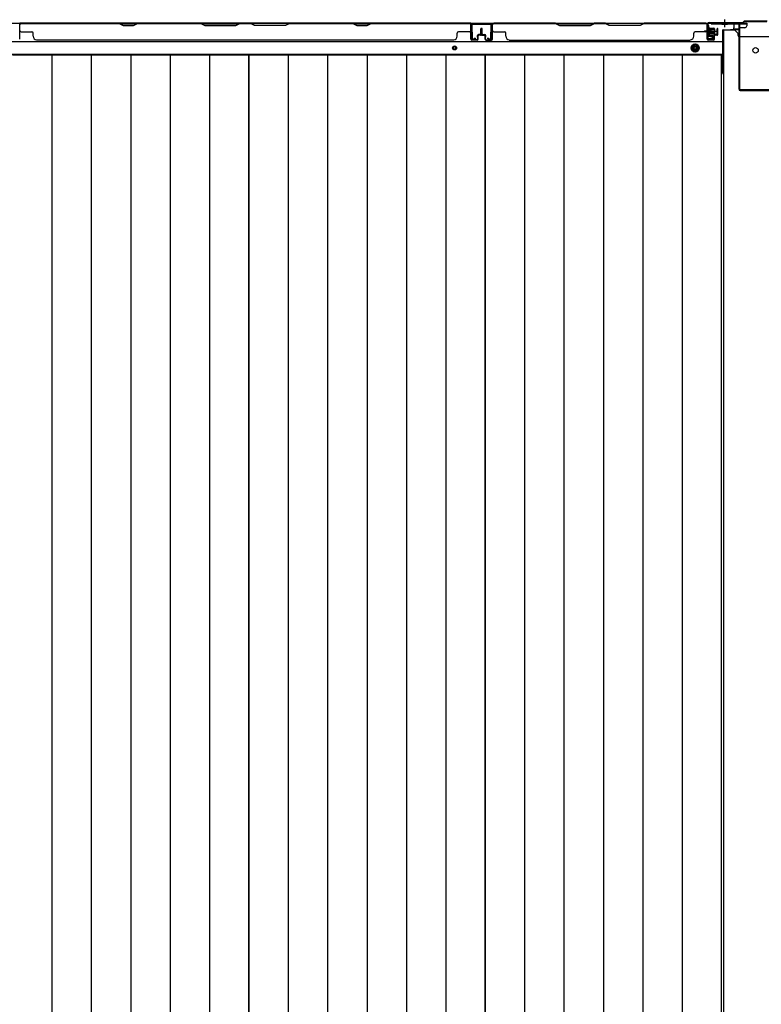
# Model space of a CAD drawing. Extents: x 543 to 20478, y 184 to 14052.
# Drawn here: x 3735 to 4835, y 5560 to 7021 of the extents above; entities that cross this region are included whole.
import ezdxf

# ---------------------------------------------------------------- set-up
doc = ezdxf.new("R2010")
doc.units = 0
doc.header["$LTSCALE"] = 50
doc.header["$MEASUREMENT"] = 0
for name, pattern in [('1PL-S', [4, 2.5, -0.5, 0.5, -0.5]), ('HIDE-L', [3, 2, -1]), ('HIDE-M', [2, 1, -1])]:
    doc.linetypes.add(name, pattern=pattern)
for name, color, linetype in [('下枠中', 1, 'CONTINUOUS'), ('下枠後', 3, 'CONTINUOUS'), ('中柱後', 2, 'CONTINUOUS'), ('壁パネル', 3, 'CONTINUOUS'), ('床板', 7, 'CONTINUOUS'), ('間柱', 4, 'CONTINUOUS')]:
    doc.layers.add(name, color=color, linetype=linetype)

msp = doc.modelspace()

# ---------------------------------------------------------------- linework, layer by layer
at = {"layer": '下枠中'}
for p, q in [((4795.4, 7005.6), (4779.4, 7005.6)), ((4779.4, 4213.1), (4779.4, 7005.6)), ((4800.4, 6997.6), (4800.4, 7000.6)), ((4850.4, 6995.6), (4802.4, 6995.6)), ((4779.4, 6965.6), (4775.6, 6965.6))]:
    msp.add_line(p, q, dxfattribs=at)
at = {"layer": '下枠中', "color": 3}
msp.add_line((4800.4, 7000.6), (4795.4, 7005.6), dxfattribs=at)
at = {"layer": '下枠中'}
msp.add_circle((4826.4, 6975.6), 4, dxfattribs=at)
msp.add_arc((4802.4, 6997.6), 2, 180, 270, dxfattribs=at)
at = {"layer": '下枠後'}
for p, q in [((2331.1, 7016.1), (4813.4, 7016.1)), ((4754.4, 7012.1), (4754.4, 6993.1)), ((4755.9, 7013.1), (4755.4, 7013.1)), ((4756.9, 7007.7), (4756.9, 7012.1)), ((4794.4, 7016.1), (4794.4, 7009.1)), ((4794.4, 7015.1), (4813.4, 7015.1)), ((4813.4, 7016.1), (4813.4, 7012.1)), ((4756.9, 7006.7), (4756.9, 7007.7)), ((4756.9, 6997.1), (4756.9, 7006.7)), ((4756.9, 6997.1), (4756.9, 6996.1)), ((4762.9, 6997.1), (4756.9, 6997.1)), ((4762.9, 6993.1), (4762.9, 6997.1)), ((4777.4, 7005.1), (4777.4, 6943.1)), ((4778.4, 7006.1), (4791.4, 7006.1)), ((4801.4, 7006.1), (4789.4, 7006.1)), ((4801.5, 7007.1), (4793.6, 7007.1)), ((4801.4, 7007.1), (4801.4, 6994.1)), ((4810.4, 7009.1), (4803.4, 7009.1)), ((2309.9, 6988.6), (4777.4, 6988.6)), ((4756.4, 6991.1), (4760.9, 6991.1)), ((4756.4, 6991.1), (4760.9, 6991.1)), ((4762.9, 6996.1), (4756.9, 6996.1)), ((2309.9, 6970.1), (4777.4, 6970.1)), ((4775.6, 6966.6), (4777.4, 6966.6)), ((4775.6, 6966.6), (4777.4, 6966.6)), ((4775.6, 6960.6), (4777.4, 6960.6)), ((4775.6, 6960.6), (4777.4, 6960.6))]:
    msp.add_line(p, q, dxfattribs=at)
at = {"layer": '下枠後', "color": 6, "linetype": 'HIDE-L'}
for p, q in [((4776.2, 7014.6), (4776.2, 7014.1)), ((4784.6, 7014.1), (4776.2, 7014.1)), ((4776.9, 7015.5), (4776.9, 7014.1)), ((4777.2, 7014.6), (4777.2, 7014.1)), ((4783.6, 7014.6), (4783.6, 7014.1)), ((4783.9, 7015.5), (4783.9, 7014.1)), ((4784.6, 7014.6), (4784.6, 7014.1))]:
    msp.add_line(p, q, dxfattribs=at)
at = {"layer": '下枠後', "color": 6, "linetype": '1PL-S'}
msp.add_line((4780.4, 7021.1), (4780.4, 7009.9), dxfattribs=at)
at = {"layer": '下枠後', "color": 6, "linetype": 'HIDE-M'}
for p, q in [((4736.9, 6984.8), (4731.9, 6981.9)), ((4741.9, 6981.9), (4736.9, 6984.8)), ((4731.9, 6981.9), (4731.9, 6976.2)), ((4731.9, 6976.2), (4736.9, 6973.3)), ((4736.9, 6973.3), (4741.9, 6976.2)), ((4741.9, 6976.2), (4741.9, 6981.9))]:
    msp.add_line(p, q, dxfattribs=at)
at = {"layer": '下枠後'}
for centre, radius in [((4736.9, 6979.1), 6), ((4736.9, 6979.1), 4.5), ((4379.9, 6979.1), 2), ((4736.9, 6979.1), 2)]:
    msp.add_circle(centre, radius, dxfattribs=at)
at = {"layer": '下枠後', "color": 4}
for centre in [(4379.9, 6979.1), (4736.9, 6979.1)]:
    msp.add_circle(centre, 3, dxfattribs=at)
at = {"layer": '下枠後'}
for centre, radius, start, end in [((4755.4, 7012.1), 1, 90, 180), ((4755.9, 7012.1), 1, 0, 90), ((4810.4, 7012.1), 3, 270, 0), ((4778.4, 7005.1), 1, 90, 180), ((4791.4, 7009.1), 3, 270, 0), ((4803.4, 7007.1), 2, 90, 180), ((4756.4, 6993.1), 2, 180, 270), ((4760.9, 6993.1), 2, 270, 0), ((4772.4, 6943.1), 5, 310.5416, 0)]:
    msp.add_arc(centre, radius, start, end, dxfattribs=at)
at = {"layer": '下枠後', "color": 6, "linetype": 'HIDE-L'}
for centre, radius, start, end in [((4775.7, 7014.6), 1.5, 0, 90), ((4775.7, 7014.6), 0.5, 0, 90), ((4785.1, 7014.6), 1.5, 90, 180), ((4785.1, 7014.6), 0.5, 90, 180)]:
    msp.add_arc(centre, radius, start, end, dxfattribs=at)
at = {"layer": '中柱後'}
for p, q in [((4755.4, 6993.7), (4755.4, 7014.9)), ((4756.2, 6993.7), (4756.2, 7014.9)), ((4757.4, 7016.9), (4807.4, 7016.9)), ((4757.4, 7016.1), (4807.7, 7016.1)), ((4809.4, 7018.9), (4807.4, 7016.9)), ((4809.7, 7018.1), (4807.7, 7016.1)), ((4843.4, 7018.9), (4809.4, 7018.9)), ((4843.1, 7018.1), (4809.7, 7018.1)), ((4750, 7003.9), (4770.7, 7003.9)), ((4761.2, 7003.9), (4750.4, 7003.9)), ((4755, 7009.6), (4755.5, 7009)), ((4755, 7009.6), (4755, 6998.1)), ((4765.7, 7006.9), (4755, 7006.9)), ((4765.7, 7005.9), (4755, 7005.9)), ((4765.7, 7001.9), (4755, 7001.9)), ((4765.7, 7000.9), (4755, 7000.9)), ((4755, 6998.1), (4755.5, 6998.7)), ((4755.5, 7009), (4756.2, 7009)), ((4756.2, 6998.7), (4755.5, 6998.7)), ((4757.7, 7009.1), (4757.7, 6998.6)), ((4757.7, 7008.4), (4764.7, 7008.4)), ((4764.7, 6999.4), (4757.7, 6999.4)), ((4765.7, 7007.4), (4765.7, 7000.4)), ((4760.9, 6993.6), (4757.5, 6992.7)), ((4761.1, 6992.9), (4757.7, 6991.9))]:
    msp.add_line(p, q, dxfattribs=at)
at = {"layer": '中柱後', "color": 2}
for p, q in [((4760.4, 7014.9), (4760.4, 7016.1)), ((4760.4, 7014.9), (4800.4, 7014.9)), ((4801.4, 7013.9), (4801.4, 6918.3)), ((4802.6, 7013.9), (4802.6, 6918.3)), ((4803.6, 6917.3), (4849.2, 6917.3)), ((4803.6, 6916.1), (4849.2, 6916.1))]:
    msp.add_line(p, q, dxfattribs=at)
at = {"layer": '中柱後'}
for centre, radius, start, end in [((4757.4, 7014.9), 2, 90, 180), ((4757.4, 7014.9), 1.2, 90, 180), ((4757, 7009.1), 0.75, 0, 180), ((4757, 6998.6), 0.75, 180, 0), ((4764.7, 7007.4), 1, 0, 90), ((4764.7, 7000.4), 1, 270, 0), ((4757.2, 6993.7), 1.8, 180, 285.4846), ((4757.2, 6993.7), 1, 180, 285.4846), ((4761, 6993.3), 0.4, 285.4846, 105.4846)]:
    msp.add_arc(centre, radius, start, end, dxfattribs=at)
at = {"layer": '中柱後', "color": 2}
for centre, radius, start, end in [((4800.4, 7013.9), 2.2, 0, 90), ((4800.4, 7013.9), 1, 0, 90), ((4803.6, 6918.3), 2.2, 180, 270), ((4803.6, 6918.3), 1, 180, 270)]:
    msp.add_arc(centre, radius, start, end, dxfattribs=at)
at = {"layer": '壁パネル'}
for p, q in [((4403.9, 7015.9), (3734.9, 7015.9)), ((3734.9, 6992.4), (3734.9, 7015.9)), ((4403.9, 7015.9), (3734.9, 7015.9)), ((3882.8, 7015.9), (3736.9, 7015.9)), ((3736.9, 7015.4), (3882.6, 7015.4)), ((3882.6, 7015.4), (3888.6, 7012.4)), ((3888.8, 7012.9), (3882.8, 7015.9)), ((3888.6, 7012.4), (3903.6, 7012.4)), ((3903.5, 7012.9), (3888.8, 7012.9)), ((3909.5, 7015.9), (3903.5, 7012.9)), ((3903.6, 7012.4), (3909.6, 7015.4)), ((4003.6, 7015.9), (3909.5, 7015.9)), ((3909.6, 7015.4), (4003.4, 7015.4)), ((4003.4, 7015.4), (4009.4, 7012.4)), ((4009.6, 7012.9), (4003.6, 7015.9)), ((4009.4, 7012.4), (4055.4, 7012.4)), ((4055.2, 7012.9), (4009.6, 7012.9)), ((4061.2, 7015.9), (4055.2, 7012.9)), ((4055.4, 7012.4), (4061.4, 7015.4)), ((4077.6, 7015.9), (4061.2, 7015.9)), ((4061.4, 7015.4), (4077.4, 7015.4)), ((4083.4, 7012.4), (4077.4, 7015.4)), ((4077.6, 7015.9), (4083.6, 7012.9)), ((4129.4, 7012.4), (4083.4, 7012.4)), ((4083.6, 7012.9), (4129.2, 7012.9)), ((4129.2, 7012.9), (4135.2, 7015.9)), ((4135.4, 7015.4), (4129.4, 7012.4)), ((4229.3, 7015.9), (4135.2, 7015.9)), ((4135.4, 7015.4), (4229.2, 7015.4)), ((4229.2, 7015.4), (4235.2, 7012.4)), ((4235.3, 7012.9), (4229.3, 7015.9)), ((4235.2, 7012.4), (4250.2, 7012.4)), ((4250, 7012.9), (4235.3, 7012.9)), ((4256, 7015.9), (4250, 7012.9)), ((4250.2, 7012.4), (4256.2, 7015.4)), ((4401.9, 7015.9), (4256, 7015.9)), ((4256.2, 7015.4), (4401.9, 7015.4)), ((4403.9, 6992.4), (4403.9, 7015.9)), ((4403.9, 6992.4), (4403.9, 7015.9)), ((4403.9, 6992.4), (4403.9, 7013.4)), ((4404.4, 6992.4), (4404.4, 7014.4)), ((4404.4, 7008.8), (4404.4, 7014.4)), ((4404.4, 6992.4), (4404.4, 7014.4)), ((4404.4, 7008.8), (4404.4, 7014.4)), ((4404.4, 6992.4), (4404.4, 7013.4)), ((4435.6, 6992.4), (4435.6, 7014.4)), ((4435.6, 7008.8), (4435.6, 7014.4)), ((4435.6, 6992.4), (4435.6, 7014.4)), ((4435.6, 7008.8), (4435.6, 7014.4)), ((4435.6, 6992.4), (4435.6, 7013.4)), ((4435.6, 6992.4), (4435.6, 7013.4)), ((4436.1, 6992.4), (4436.1, 7015.9)), ((4436.1, 7015.9), (4754.6, 7015.9)), ((4436.1, 6992.4), (4436.1, 7015.9)), ((4436.1, 7015.9), (4754.6, 7015.9)), ((4436.1, 6992.4), (4436.1, 7013.4)), ((4436.1, 6992.4), (4436.1, 7013.4)), ((4529.6, 7015.9), (4438.1, 7015.9)), ((4438.1, 7015.4), (4529.4, 7015.4)), ((4529.4, 7015.4), (4535.4, 7012.4)), ((4535.6, 7012.9), (4529.6, 7015.9)), ((4535.4, 7012.4), (4581.4, 7012.4)), ((4581.2, 7012.9), (4535.6, 7012.9)), ((4587.2, 7015.9), (4581.2, 7012.9)), ((4581.4, 7012.4), (4587.4, 7015.4)), ((4603.6, 7015.9), (4587.2, 7015.9)), ((4587.4, 7015.4), (4603.4, 7015.4)), ((4609.4, 7012.4), (4603.4, 7015.4)), ((4603.6, 7015.9), (4609.6, 7012.9)), ((4655.4, 7012.4), (4609.4, 7012.4)), ((4609.6, 7012.9), (4655.2, 7012.9)), ((4655.2, 7012.9), (4661.2, 7015.9)), ((4661.4, 7015.4), (4655.4, 7012.4)), ((4752.6, 7015.9), (4661.2, 7015.9)), ((4661.4, 7015.4), (4752.6, 7015.4)), ((4754.6, 6992.4), (4754.6, 7015.9)), ((4754.6, 6992.4), (4754.6, 7013.4)), ((4754.6, 6992.4), (4754.6, 7013.4)), ((4755.1, 6992.4), (4755.1, 7014.4)), ((4755.1, 7011.8), (4755.1, 7014.4)), ((4755.1, 6992.4), (4755.1, 7013.4)), ((4755.1, 6992.4), (4755.1, 7013.4)), ((3736.9, 7002.9), (3752.9, 7002.9)), ((3754.9, 6996.4), (3754.9, 7000.9)), ((4383.9, 6996.4), (4383.9, 7000.9)), ((4401.9, 7002.9), (4385.9, 7002.9)), ((4413.9, 6994.9), (4413.9, 6997.4)), ((4413.9, 6994.9), (4413.9, 6997.4)), ((4414.4, 6992.4), (4414.4, 6997.4)), ((4414.4, 6992.4), (4414.4, 6997.4)), ((4417.9, 6998.9), (4415.4, 6998.9)), ((4417.9, 6998.9), (4415.4, 6998.9)), ((4418.4, 6998.4), (4415.4, 6998.4)), ((4418.4, 6998.4), (4415.4, 6998.4)), ((4418.4, 6997.9), (4415.9, 6997.9)), ((4418.4, 6997.9), (4415.9, 6997.9)), ((4418.9, 6999.9), (4418.9, 7007.4)), ((4418.9, 6999.9), (4418.9, 7007.4)), ((4419.4, 6999.4), (4419.4, 7007.4)), ((4419.4, 6999.4), (4419.4, 7007.4)), ((4419.9, 6999.4), (4419.9, 7007.4)), ((4419.9, 6999.4), (4419.9, 7007.4)), ((4420.1, 6999.4), (4420.1, 7007.4)), ((4420.1, 6999.4), (4420.1, 7007.4)), ((4420.6, 6999.4), (4420.6, 7007.4)), ((4420.6, 6999.4), (4420.6, 7007.4)), ((4421.1, 6999.9), (4421.1, 7007.4)), ((4421.1, 6999.9), (4421.1, 7007.4)), ((4421.6, 6998.4), (4424.6, 6998.4)), ((4421.6, 6998.4), (4424.6, 6998.4)), ((4421.6, 6997.9), (4424.1, 6997.9)), ((4421.6, 6997.9), (4424.1, 6997.9)), ((4422.1, 6998.9), (4424.6, 6998.9)), ((4422.1, 6998.9), (4424.6, 6998.9)), ((4425.6, 6992.4), (4425.6, 6997.4)), ((4425.6, 6992.4), (4425.6, 6997.4)), ((4426.1, 6994.9), (4426.1, 6997.4)), ((4426.1, 6994.9), (4426.1, 6997.4)), ((4438.1, 7002.9), (4454.1, 7002.9)), ((4456.1, 6996.4), (4456.1, 7000.9)), ((4734.6, 6996.4), (4734.6, 7000.9)), ((4752.6, 7002.9), (4736.6, 7002.9)), ((4764.6, 6994.9), (4764.6, 6997.4)), ((4764.6, 6994.9), (4764.6, 6997.4)), ((4765.1, 6992.4), (4765.1, 6997.4)), ((4765.1, 6992.4), (4765.1, 6997.4)), ((4768.6, 6998.9), (4766.1, 6998.9)), ((4768.6, 6998.9), (4766.1, 6998.9)), ((4769.1, 6998.4), (4766.1, 6998.4)), ((4769.1, 6998.4), (4766.1, 6998.4)), ((4769.1, 6997.9), (4766.6, 6997.9)), ((4769.1, 6997.9), (4766.6, 6997.9)), ((4769.6, 6999.9), (4769.6, 7007.4)), ((4769.6, 6999.9), (4769.6, 7007.4)), ((4770.1, 6999.4), (4770.1, 7007.4)), ((4770.1, 6999.4), (4770.1, 7007.4)), ((4770.6, 6999.4), (4770.6, 7007.4)), ((4770.6, 6999.4), (4770.6, 7007.4)), ((4378.9, 6990.9), (3759.9, 6990.9)), ((4378.9, 6991.4), (4378.9, 6990.9)), ((4413.4, 6991.4), (4405.4, 6991.4)), ((4413.4, 6991.4), (4405.4, 6991.4)), ((4413.4, 6991.4), (4405.4, 6991.4)), ((4413.4, 6990.9), (4405.4, 6990.9)), ((4413.4, 6990.9), (4405.4, 6990.9)), ((4413.4, 6990.9), (4405.4, 6990.9)), ((4414.4, 6994.9), (4413.9, 6994.9)), ((4414.4, 6994.9), (4413.9, 6994.9)), ((4414.9, 6992.4), (4414.9, 6996.9)), ((4414.9, 6992.4), (4414.9, 6996.9)), ((4425.1, 6992.4), (4425.1, 6996.9)), ((4425.1, 6992.4), (4425.1, 6996.9)), ((4425.6, 6994.9), (4426.1, 6994.9)), ((4425.6, 6994.9), (4426.1, 6994.9)), ((4426.6, 6991.4), (4434.6, 6991.4)), ((4426.6, 6991.4), (4434.6, 6991.4)), ((4426.6, 6991.4), (4434.6, 6991.4)), ((4426.6, 6991.4), (4434.6, 6991.4)), ((4426.6, 6990.9), (4434.6, 6990.9)), ((4426.6, 6990.9), (4434.6, 6990.9)), ((4426.6, 6990.9), (4434.6, 6990.9)), ((4426.6, 6990.9), (4434.6, 6990.9)), ((4461.1, 6991.4), (4461.1, 6990.9)), ((4461.1, 6990.9), (4729.6, 6990.9)), ((4764.1, 6991.4), (4756.1, 6991.4)), ((4764.1, 6991.4), (4756.1, 6991.4)), ((4764.1, 6991.4), (4756.1, 6991.4)), ((4764.1, 6990.9), (4756.1, 6990.9)), ((4764.1, 6990.9), (4756.1, 6990.9)), ((4764.1, 6990.9), (4756.1, 6990.9)), ((4765.1, 6994.9), (4764.6, 6994.9)), ((4765.1, 6994.9), (4764.6, 6994.9)), ((4765.6, 6992.4), (4765.6, 6996.9)), ((4765.6, 6992.4), (4765.6, 6996.9))]:
    msp.add_line(p, q, dxfattribs=at)
for centre, radius, start, end in [((3736.9, 7013.4), 2.5, 90, 180), ((3736.9, 7013.4), 2, 90, 180), ((3912.3, 7014.8), 0.6, 90, 116.5651), ((4401.9, 7013.4), 2.5, 0, 90), ((4401.9, 7013.4), 2, 0, 90), ((4402.9, 7014.4), 1.5, 0, 48.1897), ((4402.9, 7014.4), 1.5, 0, 48.1897), ((4438.1, 7013.4), 2.5, 90, 180), ((4437.1, 7014.4), 1.5, 131.8103, 180), ((4437.1, 7014.4), 1.5, 131.8103, 180), ((4438.1, 7013.4), 2, 90, 180), ((4752.6, 7013.4), 2.5, 0, 90), ((4752.6, 7013.4), 2, 0, 90), ((4753.6, 7014.4), 1.5, 0, 48.1897), ((3736.9, 7004.9), 2, 180, 270), ((3752.9, 7000.9), 2, 0, 90), ((4385.9, 7000.9), 2, 90, 180), ((4401.9, 7004.9), 2, 270, 0), ((4401.9, 7004.9), 2, 270, 0), ((4415.4, 6997.4), 1.5, 90, 180), ((4415.4, 6997.4), 1.5, 90, 180), ((4415.4, 6997.4), 1, 90, 180), ((4415.9, 6996.9), 1.5, 90, 180), ((4415.4, 6997.4), 1, 90, 180), ((4415.9, 6996.9), 1.5, 90, 180), ((4415.9, 6996.9), 1, 90, 180), ((4415.9, 6996.9), 1, 90, 180), ((4417.9, 6999.9), 1.5, 270, 0), ((4417.9, 6999.9), 1, 270, 0), ((4417.9, 6999.9), 1.5, 270, 0), ((4417.9, 6999.9), 1, 270, 0), ((4418.4, 6999.4), 1.5, 270, 0), ((4418.4, 6999.4), 1, 270, 0), ((4418.4, 6999.4), 1.5, 270, 0), ((4418.4, 6999.4), 1, 270, 0), ((4419.4, 7007.4), 0.5, 0, 180), ((4419.4, 7007.4), 0.5, 0, 180), ((4420.6, 7007.4), 0.5, 0, 180), ((4420.6, 7007.4), 0.5, 0, 180), ((4421.6, 6999.4), 1.5, 180, 270), ((4421.6, 6999.4), 1.5, 180, 270), ((4422.1, 6999.9), 1.5, 180, 270), ((4422.1, 6999.9), 1.5, 180, 270), ((4421.6, 6999.4), 1, 180, 270), ((4421.6, 6999.4), 1, 180, 270), ((4422.1, 6999.9), 1, 180, 270), ((4422.1, 6999.9), 1, 180, 270), ((4424.1, 6996.9), 1.5, 0, 90), ((4424.1, 6996.9), 1.5, 0, 90), ((4424.1, 6996.9), 1, 0, 90), ((4424.1, 6996.9), 1, 0, 90), ((4424.6, 6997.4), 1.5, 0, 90), ((4424.6, 6997.4), 1.5, 0, 90), ((4424.6, 6997.4), 1, 0, 90), ((4424.6, 6997.4), 1, 0, 90), ((4438.1, 7004.9), 2, 180, 270), ((4454.1, 7000.9), 2, 0, 90), ((4736.6, 7000.9), 2, 90, 180), ((4752.6, 7004.9), 2, 270, 0), ((4766.1, 6997.4), 1.5, 90, 180), ((4766.1, 6997.4), 1.5, 90, 180), ((4766.1, 6997.4), 1, 90, 180), ((4766.6, 6996.9), 1.5, 90, 180), ((4766.1, 6997.4), 1, 90, 180), ((4766.6, 6996.9), 1.5, 90, 180), ((4766.6, 6996.9), 1, 90, 180), ((4766.6, 6996.9), 1, 90, 180), ((4768.6, 6999.9), 1.5, 270, 0), ((4768.6, 6999.9), 1, 270, 0), ((4768.6, 6999.9), 1.5, 270, 0), ((4768.6, 6999.9), 1, 270, 0), ((4769.1, 6999.4), 1.5, 270, 0), ((4769.1, 6999.4), 1, 270, 0), ((4769.1, 6999.4), 1.5, 270, 0), ((4769.1, 6999.4), 1, 270, 0), ((4770.1, 7007.4), 0.5, 0, 180), ((4770.1, 7007.4), 0.5, 0, 180), ((3759.9, 6996.4), 5, 180, 270), ((4378.9, 6996.4), 5, 270, 0), ((4405.4, 6992.4), 1.5, 180, 270), ((4405.4, 6992.4), 1.5, 180, 270), ((4405.4, 6992.4), 1.5, 180, 270), ((4405.4, 6992.4), 1, 180, 270), ((4405.4, 6992.4), 1, 180, 270), ((4405.4, 6992.4), 1, 180, 270), ((4413.4, 6992.4), 1.5, 270, 0), ((4413.4, 6992.4), 1, 270, 0), ((4413.4, 6992.4), 1.5, 270, 0), ((4413.4, 6992.4), 1, 270, 0), ((4426.6, 6992.4), 1.5, 180, 270), ((4426.6, 6992.4), 1.5, 180, 270), ((4426.6, 6992.4), 1, 180, 270), ((4426.6, 6992.4), 1, 180, 270), ((4434.6, 6992.4), 1.5, 270, 0), ((4434.6, 6992.4), 1, 270, 0), ((4434.6, 6992.4), 1.5, 270, 0), ((4434.6, 6992.4), 1, 270, 0), ((4434.6, 6992.4), 1.5, 270, 0), ((4434.6, 6992.4), 1, 270, 0), ((4434.6, 6992.4), 1.5, 270, 0), ((4434.6, 6992.4), 1, 270, 0), ((4461.1, 6996.4), 5, 180, 270), ((4729.6, 6996.4), 5, 270, 0), ((4756.1, 6992.4), 1.5, 180, 270), ((4756.1, 6992.4), 1.5, 180, 270), ((4756.1, 6992.4), 1.5, 180, 270), ((4756.1, 6992.4), 1, 180, 270), ((4756.1, 6992.4), 1, 180, 270), ((4756.1, 6992.4), 1, 180, 270), ((4764.1, 6992.4), 1.5, 270, 0), ((4764.1, 6992.4), 1, 270, 0), ((4764.1, 6992.4), 1.5, 270, 0), ((4764.1, 6992.4), 1, 270, 0)]:
    msp.add_arc(centre, radius, start, end, dxfattribs=at)
at = {"layer": '床板'}
for p, q in [((3724.1, 6968.8), (4074.6, 6968.8)), ((3782.6, 6968.8), (3782.6, 4232.8)), ((3841.1, 6968.8), (3841.1, 4232.8)), ((3899.6, 6968.8), (3899.6, 4232.8)), ((3958.1, 6968.8), (3958.1, 4232.8)), ((4016.6, 6968.8), (4016.6, 4232.8)), ((4074.6, 6968.8), (4425.1, 6968.8)), ((4074.6, 4232.8), (4074.6, 6968.8)), ((4074.6, 6968.8), (4074.6, 4232.8)), ((4133.1, 6968.8), (4133.1, 4232.8)), ((4191.6, 6968.8), (4191.6, 4232.8)), ((4250.1, 6968.8), (4250.1, 4232.8)), ((4308.6, 6968.8), (4308.6, 4232.8)), ((4367.1, 6968.8), (4367.1, 4232.8)), ((4425.1, 6968.8), (4775.6, 6968.8)), ((4425.1, 4232.8), (4425.1, 6968.8)), ((4425.1, 6968.8), (4425.1, 4232.8)), ((4483.6, 6968.8), (4483.6, 4232.8)), ((4542.1, 6968.8), (4542.1, 4232.8)), ((4600.6, 6968.8), (4600.6, 4232.8)), ((4659.1, 6968.8), (4659.1, 4232.8)), ((4717.6, 6968.8), (4717.6, 4232.8)), ((4775.6, 6968.8), (4775.6, 4232.8))]:
    msp.add_line(p, q, dxfattribs=at)
at = {"layer": '間柱'}
for p, q in [((4404.9, 6993), (4404.4, 7013)), ((4405.4, 7013), (4405.9, 6993)), ((4406.4, 7015.1), (4433.4, 7015.1)), ((4433.4, 7014.1), (4406.4, 7014.1)), ((4433.9, 6993), (4434.4, 7013)), ((4435.4, 7013), (4434.9, 6993)), ((4407.4, 6992.2), (4410.4, 6993.9)), ((4410.9, 6993.1), (4407.8, 6991.3)), ((4410.4, 6993.9), (4410.9, 6993.1)), ((4428.9, 6993.1), (4429.4, 6993.9)), ((4432, 6991.3), (4428.9, 6993.1)), ((4429.4, 6993.9), (4432.4, 6992.2))]:
    msp.add_line(p, q, dxfattribs=at)
for centre, radius, start, end in [((4406.4, 7013.1), 2, 90, 181.1935), ((4406.4, 7013.1), 1, 90, 181.1935), ((4433.4, 7013.1), 2, 358.8065, 90), ((4433.4, 7013.1), 1, 358.8065, 90), ((4406.9, 6993.1), 2, 181.1935, 299.6631), ((4406.9, 6993.1), 1, 181.1935, 299.6631), ((4432.9, 6993.1), 2, 240.3369, 358.8065), ((4432.9, 6993.1), 1, 240.3369, 358.8065)]:
    msp.add_arc(centre, radius, start, end, dxfattribs=at)

doc.saveas('drawing.dxf')
